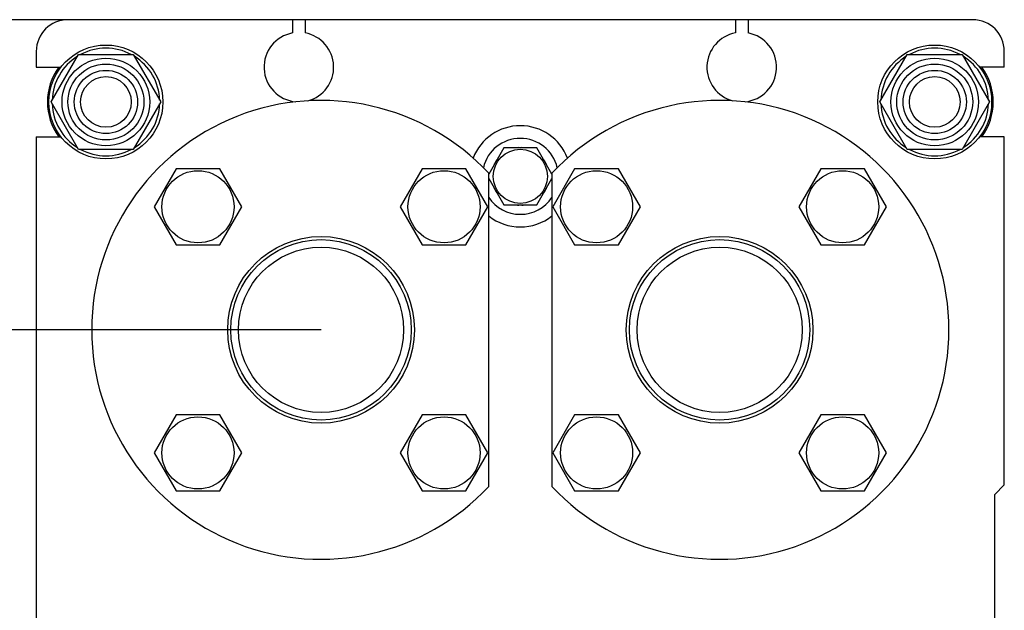
# Model space of a CAD drawing. Units: millimetres. Extents: x 0 to 4200, y 0 to 2970.
# Drawn here: x 1364 to 1675, y 2364 to 2551 of the extents above; entities that cross this region are included whole.
import ezdxf
from ezdxf.enums import TextEntityAlignment as Align

# ---------------------------------------------------------------- set-up
doc = ezdxf.new("R2010")
doc.units = ezdxf.units.MM
doc.header["$LTSCALE"] = 231
doc.layers.get('0').update_dxf_attribs({"linetype": 'CONTINUOUS'})
doc.layers.add('DIMS', color=7, linetype='CONTINUOUS')
doc.dimstyles.new('DIMSTYLE_1', dxfattribs={"dimtxt": 35, "dimasz": 40, "dimexe": 2, "dimexo": 0, "dimgap": 0.875, "dimtad": 1, "dimdsep": 46, "dimtxsty": 'Standard', "dimblk": '_FILLED', "dimblk1": '_FILLED', "dimblk2": '_FILLED', "dimcen": 0.09, "dimazin": 2, "dimtp": 0.8, "dimtm": 0.8, "dimtfac": 1, "dimtofl": 0, "dimtmove": 0, "dimatfit": 3, "dimldrblk": '_FILLED', "dimfxl": 1, "dimtolj": 1, "dimarcsym": 0})
doc.dimstyles.new('DIMSTYLE_4', dxfattribs={"dimtxt": 35, "dimasz": 40, "dimexe": 2, "dimexo": 0, "dimgap": 0.875, "dimtad": 1, "dimdsep": 46, "dimtxsty": 'Standard', "dimblk": '_FILLED', "dimblk1": '_FILLED', "dimblk2": '_FILLED', "dimcen": 0.09, "dimazin": 2, "dimtp": 1.2, "dimtm": 1.2, "dimtfac": 1, "dimtofl": 0, "dimtmove": 0, "dimatfit": 3, "dimldrblk": '_FILLED', "dimfxl": 1, "dimtolj": 1, "dimarcsym": 0})

# ---------------------------------------------------------------- blocks, each defined once
blk = doc.blocks.new('_FILLED')
at = {"color": 0, "linetype": 'ByBlock'}
blk.add_solid([(0, 0), (-1, 0.1875), (-1, -0.1875)], dxfattribs=at)
blk = doc.blocks.new('*D1')
at = {"layer": 'DIMS', "color": 2, "linetype": 'Continuous', "transparency": 16777216}
for p, q in [((1458.82695, 2452.84375), (1254.947653, 2452.84375)), ((1274.947653, 2452.84375), (1274.947653, 2005.84375)), ((1274.947653, 1558.84375), (1274.947653, 2005.84375)), ((1458.82695, 1558.84375), (1254.947653, 1558.84375))]:
    blk.add_line(p, q, dxfattribs=at)
at = {"layer": 'DIMS', "color": 2, "linetype": 'Continuous', "transparency": 16777216, "xscale": 40, "yscale": 40, "zscale": 40}
for p, rotation in [((1274.947653, 2452.84375), 90), ((1274.947653, 1558.84375), 270)]:
    blk.add_blockref('_FILLED', p, dxfattribs=dict(at, rotation=rotation))
at = {"layer": 'DIMS', "color": 2, "linetype": 'Continuous', "transparency": 16777216, "width": 0.776952}
blk.add_text('894', height=35, rotation=90, dxfattribs=at).set_placement((1266.197653, 2005.84375), align=Align.CENTER)
blk = doc.blocks.new('*D5')
at = {"layer": 'DIMS', "color": 2, "linetype": 'Continuous', "transparency": 16777216}
for p, q in [((1453.82695, 2550.84375), (1173.622213, 2550.84375)), ((1193.622213, 2550.84375), (1193.622213, 1998.84375)), ((1193.622213, 1446.84375), (1193.622213, 1998.84375)), ((1368.82695, 1446.84375), (1173.622213, 1446.84375))]:
    blk.add_line(p, q, dxfattribs=at)
at = {"layer": 'DIMS', "color": 2, "linetype": 'Continuous', "transparency": 16777216, "xscale": 40, "yscale": 40, "zscale": 40}
for p, rotation in [((1193.622213, 2550.84375), 90), ((1193.622213, 1446.84375), 270)]:
    blk.add_blockref('_FILLED', p, dxfattribs=dict(at, rotation=rotation))
at = {"layer": 'DIMS', "color": 2, "linetype": 'Continuous', "transparency": 16777216, "width": 0.776952}
blk.add_text('1104', height=35, rotation=90, dxfattribs=at).set_placement((1184.872213, 1998.84375), align=Align.CENTER)

msp = doc.modelspace()

# ---------------------------------------------------------------- linework, layer by layer
at = {"color": 7, "linetype": 'Continuous'}
for p, q in [((1664.827, 2550.844), (1378.827, 2550.844)), ((1449.827, 2550.844), (1449.827, 2546.66)), ((1453.827, 2550.844), (1453.827, 2546.66)), ((1589.827, 2550.844), (1589.827, 2546.66)), ((1593.827, 2550.844), (1593.827, 2546.66)), ((1368.827, 2540.844), (1368.827, 2535.844)), ((1674.827, 2535.844), (1674.827, 2540.844)), ((1373.506, 2524.844), (1382.167, 2539.844)), ((1382.167, 2539.844), (1399.487, 2539.844)), ((1399.487, 2539.844), (1408.147, 2524.844)), ((1635.506, 2524.844), (1644.167, 2539.844)), ((1644.167, 2539.844), (1661.487, 2539.844)), ((1661.487, 2539.844), (1670.147, 2524.844)), ((1368.827, 2535.844), (1376.58, 2535.844)), ((1674.827, 2535.844), (1667.074, 2535.844)), ((1382.167, 2509.844), (1373.506, 2524.844)), ((1408.147, 2524.844), (1399.487, 2509.844)), ((1644.167, 2509.844), (1635.506, 2524.844)), ((1670.147, 2524.844), (1661.487, 2509.844)), ((1368.827, 2513.844), (1368.827, 2189.844)), ((1368.827, 2513.844), (1376.58, 2513.844)), ((1674.827, 2513.844), (1667.074, 2513.844)), ((1674.827, 2403.844), (1674.827, 2513.844)), ((1399.487, 2509.844), (1382.167, 2509.844)), ((1516.631, 2510.344), (1511.827, 2502.023)), ((1527.023, 2510.344), (1516.631, 2510.344)), ((1521.327, 2510.43), (1521.377, 2510.344)), ((1522.277, 2510.344), (1522.327, 2510.43)), ((1531.827, 2502.023), (1527.023, 2510.344)), ((1661.487, 2509.844), (1644.167, 2509.844)), ((1413.008, 2503.735), (1406.08, 2491.735)), ((1426.864, 2503.735), (1413.008, 2503.735)), ((1433.792, 2491.735), (1426.864, 2503.735)), ((1490.79, 2503.735), (1483.861, 2491.735)), ((1504.646, 2503.735), (1490.79, 2503.735)), ((1511.574, 2491.735), (1504.646, 2503.735)), ((1513.672, 2505.219), (1513.624, 2505.283)), ((1530.03, 2505.283), (1529.982, 2505.219)), ((1539.008, 2503.735), (1532.08, 2491.735)), ((1552.864, 2503.735), (1539.008, 2503.735)), ((1559.792, 2491.735), (1552.864, 2503.735)), ((1616.79, 2503.735), (1609.861, 2491.735)), ((1630.646, 2503.735), (1616.79, 2503.735)), ((1637.574, 2491.735), (1630.646, 2503.735)), ((1511.827, 2403.374), (1511.827, 2502.313)), ((1511.827, 2500.664), (1516.631, 2492.344)), ((1527.023, 2492.344), (1531.827, 2500.664)), ((1531.827, 2502.313), (1531.827, 2403.374)), ((1513.624, 2497.405), (1513.672, 2497.468)), ((1529.982, 2497.468), (1530.03, 2497.405)), ((1406.08, 2491.735), (1413.008, 2479.735)), ((1426.864, 2479.735), (1433.792, 2491.735)), ((1483.861, 2491.735), (1490.79, 2479.735)), ((1504.646, 2479.735), (1511.574, 2491.735)), ((1516.631, 2492.344), (1527.023, 2492.344)), ((1521.377, 2492.344), (1521.327, 2492.257)), ((1522.327, 2492.257), (1522.277, 2492.344)), ((1532.08, 2491.735), (1539.008, 2479.735)), ((1552.864, 2479.735), (1559.792, 2491.735)), ((1609.861, 2491.735), (1616.79, 2479.735)), ((1630.646, 2479.735), (1637.574, 2491.735)), ((1413.008, 2479.735), (1426.864, 2479.735)), ((1490.79, 2479.735), (1504.646, 2479.735)), ((1539.008, 2479.735), (1552.864, 2479.735)), ((1616.79, 2479.735), (1630.646, 2479.735)), ((1413.008, 2425.953), (1406.08, 2413.953)), ((1426.864, 2425.953), (1413.008, 2425.953)), ((1433.792, 2413.953), (1426.864, 2425.953)), ((1490.79, 2425.953), (1483.861, 2413.953)), ((1504.646, 2425.953), (1490.79, 2425.953)), ((1511.574, 2413.953), (1504.646, 2425.953)), ((1539.008, 2425.953), (1532.08, 2413.953)), ((1552.864, 2425.953), (1539.008, 2425.953)), ((1559.792, 2413.953), (1552.864, 2425.953)), ((1616.79, 2425.953), (1609.861, 2413.953)), ((1630.646, 2425.953), (1616.79, 2425.953)), ((1637.574, 2413.953), (1630.646, 2425.953)), ((1406.08, 2413.953), (1413.008, 2401.953)), ((1426.864, 2401.953), (1433.792, 2413.953)), ((1483.861, 2413.953), (1490.79, 2401.953)), ((1504.646, 2401.953), (1511.574, 2413.953)), ((1532.08, 2413.953), (1539.008, 2401.953)), ((1552.864, 2401.953), (1559.792, 2413.953)), ((1609.861, 2413.953), (1616.79, 2401.953)), ((1630.646, 2401.953), (1637.574, 2413.953)), ((1671.827, 2400.844), (1674.827, 2403.844)), ((1413.008, 2401.953), (1426.864, 2401.953)), ((1490.79, 2401.953), (1504.646, 2401.953)), ((1539.008, 2401.953), (1552.864, 2401.953)), ((1616.79, 2401.953), (1630.646, 2401.953)), ((1671.827, 2340.844), (1671.827, 2400.844))]:
    msp.add_line(p, q, dxfattribs=at)
for centre, radius in [((1390.827, 2524.844), 18), ((1652.827, 2524.844), 18), ((1390.827, 2524.844), 13.85), ((1390.827, 2524.844), 12), ((1652.827, 2524.844), 13.85), ((1652.827, 2524.844), 12), ((1390.827, 2524.844), 10), ((1652.827, 2524.844), 10), ((1390.827, 2524.844), 8), ((1652.827, 2524.844), 8), ((1521.827, 2501.344), 8.55), ((1419.936, 2491.735), 11.4), ((1497.718, 2491.735), 11.4), ((1545.936, 2491.735), 11.4), ((1623.718, 2491.735), 11.4), ((1458.827, 2452.844), 29.5), ((1458.827, 2452.844), 28.5), ((1584.827, 2452.844), 29.5), ((1584.827, 2452.844), 28.5), ((1458.827, 2452.844), 26.1), ((1584.827, 2452.844), 26.1), ((1419.936, 2413.953), 11.4), ((1497.718, 2413.953), 11.4), ((1545.936, 2413.953), 11.4), ((1623.718, 2413.953), 11.4)]:
    msp.add_circle(centre, radius, dxfattribs=at)
for centre, radius, start, end in [((1378.827, 2540.844), 10, 90, 180), ((1664.827, 2540.844), 10, 0, 90), ((1451.827, 2535.844), 11, 100.47568, 264.63755), ((1451.827, 2535.844), 11, 284.99158, 79.52432), ((1591.827, 2535.844), 11, 100.47568, 255.00841), ((1591.827, 2535.844), 11, 275.36245, 79.52432), ((1390.827, 2524.844), 17, 61.93725, 118.06275), ((1652.827, 2524.844), 17, 61.93725, 118.06275), ((1390.827, 2524.844), 17, 121.93544, 178.05637), ((1390.827, 2524.844), 17, 1.94363, 58.06456), ((1652.827, 2524.844), 17, 121.93544, 178.05637), ((1652.827, 2524.844), 17, 1.94363, 58.06456), ((1390.827, 2524.844), 18.5, 143.51507, 216.48493), ((1652.827, 2524.844), 18.5, 323.51507, 36.48493), ((1458.827, 2452.844), 72.5, 43.02681, 316.97319), ((1584.827, 2452.844), 72.5, 223.02681, 136.97319), ((1390.827, 2524.844), 17, 181.94363, 238.06456), ((1390.827, 2524.844), 17, 301.93544, 358.05637), ((1652.827, 2524.844), 17, 181.94363, 238.06456), ((1652.827, 2524.844), 17, 301.93544, 358.05637), ((1521.827, 2501.344), 16, 21.12228, 158.87772), ((1521.827, 2501.344), 12, 13.05992, 166.94008), ((1390.827, 2524.844), 17, 241.93725, 298.06275), ((1521.827, 2501.344), 9.1, 93.14971, 98.50189), ((1521.827, 2501.344), 9.1, 81.49811, 86.85029), ((1652.827, 2524.844), 17, 241.93725, 298.06275), ((1521.827, 2501.344), 9.1, 141.49811, 154.35029), ((1521.827, 2501.344), 9.1, 25.64971, 38.50189), ((1521.827, 2501.344), 9.1, 205.64971, 218.50189), ((1521.827, 2501.344), 9.1, 321.49811, 334.35029), ((1521.827, 2501.344), 12, 213.544, 326.456), ((1521.827, 2501.344), 9.1, 261.49811, 266.85029), ((1521.827, 2501.344), 9.1, 273.14971, 278.50189), ((1521.827, 2501.344), 16, 231.31149, 308.68851)]:
    msp.add_arc(centre, radius, start, end, dxfattribs=at)

# ---------------------------------------------------------------- dimensions: what is measured, and where the dimension line sits
at = {"layer": 'DIMS', "color": 2, "linetype": 'Continuous'}
for base, p1, p2, dimstyle, picture, middle in [((1193.622, 1446.844), (1453.827, 2550.844), (1368.827, 1446.844), 'DIMSTYLE_4', '*D5', (1193.622, 2000.319)), ((1274.948, 1558.844), (1458.827, 2452.844), (1458.827, 1558.844), 'DIMSTYLE_1', '*D1', (1274.948, 2005.656))]:
    dim = msp.add_linear_dim(base=base, p1=p1, p2=p2, angle=270, dimstyle=dimstyle, dxfattribs=at)
    dim.commit()
    dim.dimension.update_dxf_attribs({"geometry": picture, "text_midpoint": middle, "dimtype": 160})

doc.saveas('drawing.dxf')
